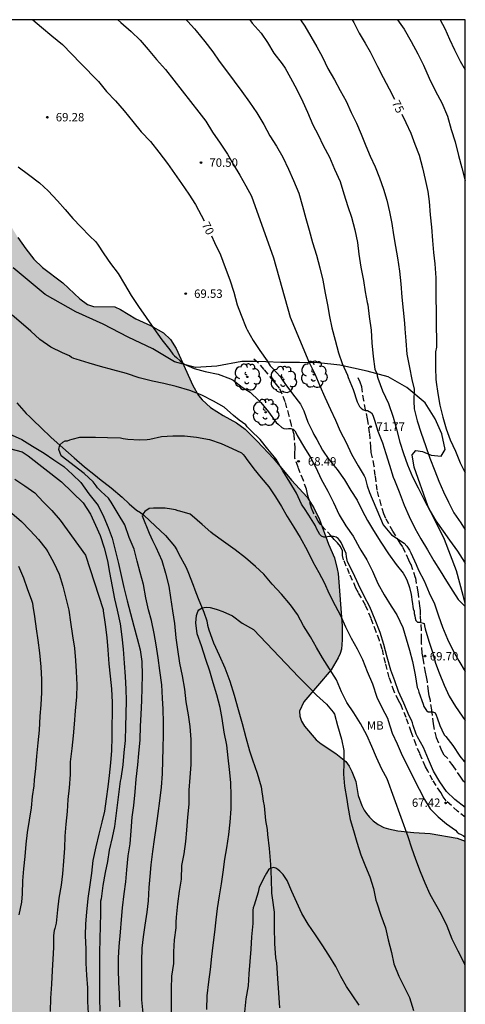
# Model space of a CAD drawing. Units: metres. Extents: x 578194 to 578545, y 4794540 to 4794791.
# Drawn here: x 578504 to 578544, y 4794702 to 4794790 of the extents above; entities that cross this region are included whole.
import ezdxf

# ---------------------------------------------------------------- set-up
doc = ezdxf.new("R2010")
doc.units = ezdxf.units.M
doc.linetypes.add('TRAZOS_NORMALES', pattern=[0.75, 0.5, -0.25])
for name, color, linetype in [('010106', 9, 'Continuous'), ('020104', 34, 'Continuous'), ('020204', 9, 'Continuous'), ('020307', 24, 'Continuous'), ('020308', 9, 'Continuous'), ('050103', 4, 'Continuous'), ('060128', 7, 'TRAZOS_NORMALES'), ('070104', 3, 'Continuous'), ('100106', 63, 'Continuous'), ('100202', 3, 'Continuous'), ('100301', 7, 'Continuous'), ('990504', 63, 'Continuous')]:
    doc.layers.add(name, color=color, linetype=linetype)
doc.layers.add('020105', color=24, linetype='Continuous', lineweight=30)
doc.styles.add('ARIAL', font='ARIAL.TTF', dxfattribs={"height": 1})
doc.styles.add('ARIALI', font='ARIALI.TTF', dxfattribs={"height": 1})

# ---------------------------------------------------------------- blocks, each defined once
blk = doc.blocks.new('ARBOL')
blk.add_circle((0, 0), 0.0587)
for centre, radius, start, end in [((-0.564, 0.381), 0.532, 92.28, 254.58), ((-0.28, 0.855), 0.3, 359.28777, 173.60777), ((0.097, 0.97), 0.21, 23.15651, 160.46651), ((0.438, 0.881), 0.24, 301.57804, 139.32804), ((-0.091, 0.321), 0.12, 119.14, 310.56), ((0.656, 0.288), 0.443, 319.85562, 114.76562), ((0.819, -0.249), 0.383, 235.52754, 62.02753), ((-0.556, -0.339), 0.555, 142.64, 266.54), ((-0.039, -0.384), 0.21, 189.64, 323.88), ((0.299, -0.624), 0.532, 224.67, 0.24), ((-0.301, -0.676), 0.45, 213.78, 295.32)]:
    blk.add_arc(centre, radius, start, end)
blk = doc.blocks.new('COTAPU')
blk.add_circle((0, 0), 0.075)

msp = doc.modelspace()

# ---------------------------------------------------------------- hatches: boundary and pattern name
at = {"layer": '990504'}
msp.add_hatch(color=256, dxfattribs=at).paths.add_polyline_path([(578490.219, 4794773.625), (578490.251, 4794777.833), (578490.539, 4794779.041), (578490.875, 4794780.001), (578491.091, 4794780.409), (578491.571, 4794781.121), (578491.875, 4794781.417), (578492.219, 4794781.665), (578492.635, 4794781.889), (578493.123, 4794781.96), (578493.587, 4794781.96), (578494.883, 4794781.856), (578495.323, 4794781.728), (578496.659, 4794781.104), (578498.995, 4794778.712), (578499.771, 4794777.752), (578500.507, 4794776.608), (578501.027, 4794775.705), (578503.027, 4794772.745), (578504.227, 4794770.785), (578504.931, 4794769.769), (578505.659, 4794768.857), (578506.427, 4794768.105), (578508.251, 4794766.729), (578509.763, 4794765.297), (578510.451, 4794764.793), (578510.978, 4794764.617), (578512.914, 4794764.577), (578513.402, 4794764.337), (578514.794, 4794763.513), (578516.098, 4794762.913), (578517.242, 4794762.257), (578517.882, 4794761.665), (578518.394, 4794760.865), (578519.89, 4794757.553), (578520.402, 4794756.633), (578520.714, 4794756.273), (578521.474, 4794755.569), (578522.61, 4794754.857), (578523.794, 4794754.185), (578524.554, 4794753.617), (578525.634, 4794752.569), (578527.09, 4794751.017), (578528.722, 4794749.073), (578530.106, 4794747.537), (578530.706, 4794746.601), (578531.21, 4794745.545), (578532.017, 4794743.337), (578532.553, 4794742.105), (578532.817, 4794741.137), (578532.881, 4794740.713), (578533.257, 4794736.033), (578533.257, 4794734.753), (578533.185, 4794733.937), (578533.073, 4794733.537), (578532.905, 4794733.153), (578532.257, 4794732.089), (578529.809, 4794729.209), (578529.441, 4794728.385), (578529.465, 4794727.945), (578529.609, 4794727.489), (578529.881, 4794727.049), (578530.921, 4794725.801), (578531.369, 4794725.457), (578532.673, 4794724.601), (578533.593, 4794723.865), (578533.889, 4794723.441), (578534.129, 4794722.977), (578534.489, 4794722.089), (578534.697, 4794720.825), (578535.001, 4794719.937), (578535.209, 4794719.529), (578535.417, 4794719.209), (578535.697, 4794718.889), (578536.041, 4794718.553), (578536.473, 4794718.225), (578536.993, 4794717.953), (578537.393, 4794717.833), (578538.241, 4794717.673), (578539.657, 4794717.521), (578541.129, 4794717.433), (578543.553, 4794716.993), (578544.274, 4794716.728), (578544.272, 4794645.217), (578543.071, 4794645.315), (578541.911, 4794645.315), (578541.383, 4794645.235), (578540.047, 4794644.819), (578538.687, 4794644.195), (578537.839, 4794643.635), (578536.471, 4794642.124), (578535.591, 4794641.332), (578533.519, 4794640.124), (578533.119, 4794639.948), (578532.767, 4794639.844), (578531.999, 4794639.484), (578530.463, 4794638.428), (578529.807, 4794637.932), (578528.815, 4794636.996), (578526.807, 4794634.628), (578526.223, 4794634.012), (578526.159, 4794633.78), (578525.903, 4794633.412), (578524.711, 4794632.436), (578524.295, 4794632.172), (578523.863, 4794631.964), (578523.383, 4794631.812), (578521.679, 4794631.476), (578521.199, 4794631.364), (578520.807, 4794631.22), (578519.751, 4794630.62), (578518.239, 4794629.868), (578517.383, 4794628.388), (578517.055, 4794628.188), (578516.727, 4794628.076), (578516.367, 4794627.86), (578516.295, 4794627.5), (578515.999, 4794627.22), (578515.863, 4794626.788), (578515.375, 4794625.9), (578515.143, 4794625.132), (578515.143, 4794619.949), (578515.191, 4794618.733), (578515.359, 4794617.917), (578515.391, 4794616.557), (578515.471, 4794615.709), (578515.455, 4794615.269), (578515.311, 4794614.901), (578514.327, 4794613.453), (578513.687, 4794612.877), (578512.791, 4794612.869), (578511.431, 4794612.749), (578511.015, 4794612.757), (578510.591, 4794612.877), (578510.167, 4794613.181), (578509.831, 4794613.573), (578509.599, 4794614.005), (578509.463, 4794614.469), (578509.287, 4794615.341), (578509.263, 4794615.781), (578509.303, 4794617.101), (578509.471, 4794618.077), (578509.751, 4794618.829), (578509.943, 4794619.189), (578510.287, 4794620.029), (578510.319, 4794620.453), (578510.071, 4794621.693), (578509.839, 4794622.077), (578509.072, 4794623.077), (578508.616, 4794623.157), (578508.176, 4794623.093), (578507.816, 4794622.885), (578507.6, 4794622.493), (578507.536, 4794621.229), (578507.255, 4794619.949), (578507.023, 4794619.549), (578506.751, 4794619.261), (578506.367, 4794619.005), (578505.92, 4794618.917), (578505.464, 4794618.901), (578504.624, 4794618.965), (578504.24, 4794619.141), (578503.92, 4794619.389), (578503.808, 4794619.821), (578503.104, 4794620.269), (578502.512, 4794620.789), (578502.08, 4794621.381), (578501.696, 4794621.781), (578500.832, 4794622.397), (578500.232, 4794622.925), (578499.648, 4794623.557), (578499.496, 4794623.909), (578499.104, 4794624.589), (578498.272, 4794625.213), (578497.968, 4794625.533), (578496.808, 4794626.989), (578496.504, 4794627.029), (578495.776, 4794627.029), (578494.616, 4794626.877), (578493.608, 4794626.261), (578493.304, 4794626.021), (578492.992, 4794625.733), (578492.744, 4794625.413), (578492.448, 4794625.157), (578490.32, 4794623.957), (578489.632, 4794623.453), (578488.856, 4794623.173), (578488.048, 4794622.789), (578487.656, 4794622.645), (578486.368, 4794622.605), (578484.8, 4794622.789), (578483.08, 4794622.877), (578482.312, 4794623.157), (578481.936, 4794623.413), (578481.656, 4794623.749), (578480.904, 4794625.477), (578480.224, 4794626.621), (578479.776, 4794627.469), (578479.352, 4794628.781), (578478.809, 4794630.045), (578476.841, 4794632.597), (578476.473, 4794632.925), (578475.353, 4794633.717), (578474.321, 4794634.533), (578472.985, 4794635.965), (578471.713, 4794637.933), (578471.305, 4794638.165), (578470.569, 4794638.757), (578470.273, 4794639.093), (578469.321, 4794640.677), (578468.441, 4794642.301), (578467.233, 4794644.213), (578465.913, 4794647.045), (578465.841, 4794647.477), (578465.841, 4794649.005), (578466.009, 4794650.461), (578466.137, 4794650.861), (578466.377, 4794651.333), (578466.625, 4794651.685), (578466.961, 4794652.021), (578467.361, 4794652.341), (578467.801, 4794652.645), (578470.217, 4794654.565), (578470.977, 4794655.005), (578471.425, 4794655.173), (578472.401, 4794655.437), (578473.753, 4794655.676), (578476.465, 4794655.708), (578477.433, 4794655.812), (578477.905, 4794655.98), (578478.377, 4794656.236), (578478.777, 4794656.572), (578479.105, 4794656.94), (578479.377, 4794657.34), (578480.049, 4794658.612), (578480.161, 4794659.068), (578480.329, 4794659.516), (578480.585, 4794659.98), (578480.705, 4794660.452), (578480.785, 4794661.42), (578480.825, 4794663.748), (578481.161, 4794664.828), (578481.457, 4794666.412), (578481.697, 4794668.668), (578481.689, 4794669.148), (578481.561, 4794670.06), (578481.257, 4794670.5), (578480.905, 4794670.852), (578479.833, 4794671.716), (578478.929, 4794672.372), (578478.545, 4794672.74), (578477.897, 4794673.548), (578477.713, 4794673.924), (578477.562, 4794674.364), (578477.482, 4794674.828), (578477.466, 4794675.252), (578477.466, 4794676.564), (578477.714, 4794677.756), (578478.602, 4794678.692), (578479.586, 4794679.492), (578480.058, 4794679.548), (578482.641, 4794679.54), (578483.873, 4794679.452), (578484.289, 4794679.252), (578484.649, 4794678.94), (578484.945, 4794678.612), (578485.721, 4794678.004), (578486.617, 4794677.58), (578487.089, 4794677.5), (578487.561, 4794677.508), (578487.985, 4794677.596), (578488.377, 4794677.748), (578488.713, 4794677.924), (578490.137, 4794678.835), (578490.361, 4794679.203), (578490.393, 4794679.619), (578490.321, 4794680.059), (578489.937, 4794680.899), (578489.689, 4794681.683), (578489.689, 4794682.123), (578489.857, 4794683.043), (578490.017, 4794683.427), (578490.513, 4794684.323), (578491.129, 4794685.003), (578492.977, 4794686.459), (578494.993, 4794688.187), (578495.385, 4794688.595), (578495.729, 4794689.051), (578496.209, 4794690.003), (578496.297, 4794690.475), (578496.297, 4794690.915), (578496.217, 4794691.331), (578496.017, 4794691.699), (578495.705, 4794692.027), (578495.305, 4794692.299), (578494.817, 4794692.459), (578494.265, 4794692.491), (578493.145, 4794692.483), (578492.561, 4794692.387), (578492.185, 4794692.251), (578491.825, 4794692.059), (578490.137, 4794690.859), (578489.114, 4794689.691), (578487.338, 4794687.267), (578486.961, 4794686.507), (578486.521, 4794685.755), (578485.345, 4794684.099), (578485.105, 4794683.659), (578484.849, 4794683.347), (578484.489, 4794683.099), (578482.762, 4794682.38), (578481.882, 4794682.14), (578479.986, 4794682.108), (578478.978, 4794681.98), (578476.114, 4794681.964), (578473.794, 4794681.652), (578472.866, 4794681.612), (578472.402, 4794681.668), (578471.938, 4794681.828), (578470.746, 4794682.348), (578470.346, 4794682.596), (578469.626, 4794683.292), (578469.058, 4794683.908), (578468.242, 4794685.308), (578467.418, 4794686.372), (578467.106, 4794686.644), (578466.73, 4794686.852), (578466.21, 4794686.956), (578465.818, 4794686.988), (578459.41, 4794687.012), (578458.89, 4794687.092), (578458.442, 4794687.316), (578458.074, 4794687.668), (578456.882, 4794689.108), (578456.474, 4794689.828), (578456.346, 4794690.276), (578456.282, 4794690.764), (578456.29, 4794692.26), (578456.354, 4794692.812), (578456.579, 4794693.868), (578456.899, 4794694.764), (578457.187, 4794695.204), (578457.483, 4794695.524), (578458.099, 4794696.156), (578458.491, 4794696.404), (578458.979, 4794696.612), (578459.562, 4794696.764), (578460.85, 4794696.98), (578461.698, 4794697.212), (578462.066, 4794697.372), (578462.962, 4794697.9), (578463.378, 4794698.22), (578465.218, 4794699.939), (578466.45, 4794700.955), (578467.602, 4794701.787), (578470.362, 4794703.547), (578471.242, 4794704.195), (578473.786, 4794706.243), (578474.93, 4794707.243), (578475.298, 4794707.467), (578475.306, 4794707.867), (578475.434, 4794708.267), (578477.442, 4794710.667), (578478.042, 4794711.579), (578478.29, 4794712.043), (578478.506, 4794712.595), (578478.906, 4794713.899), (578479.042, 4794714.867), (578478.69, 4794716.371), (578478.69, 4794716.915), (578478.898, 4794719.235), (578479.082, 4794720.323), (578479.242, 4794720.787), (578479.466, 4794721.275), (578479.93, 4794722.17), (578480.642, 4794723.274), (578481.186, 4794723.922), (578481.93, 4794724.482), (578483.666, 4794725.602), (578484.114, 4794726.002), (578485.314, 4794726.882), (578487.178, 4794728.706), (578487.898, 4794729.498), (578488.154, 4794729.946), (578488.322, 4794730.426), (578488.514, 4794731.946), (578488.85, 4794733.17), (578489.01, 4794733.53), (578489.914, 4794734.826), (578490.21, 4794735.594), (578490.282, 4794736.018), (578490.322, 4794736.818), (578490.323, 4794738.506), (578490.235, 4794739.002), (578490.051, 4794739.482), (578489.491, 4794740.738), (578489.267, 4794741.09), (578488.715, 4794742.282), (578488.715, 4794743.106), (578488.755, 4794743.522), (578488.859, 4794743.93), (578489.075, 4794744.33), (578489.443, 4794744.69), (578490.083, 4794745.154), (578490.923, 4794745.65), (578491.979, 4794746.114), (578493.043, 4794746.402), (578493.579, 4794746.401), (578495.115, 4794746.513), (578495.587, 4794746.737), (578496.035, 4794747.033), (578496.411, 4794747.377), (578496.731, 4794747.745), (578497.227, 4794748.561), (578497.227, 4794750.433), (578496.227, 4794752.393), (578495.947, 4794752.745), (578495.595, 4794753.065), (578494.083, 4794754.265), (578493.251, 4794754.761), (578492.859, 4794755.137), (578492.371, 4794755.841), (578491.259, 4794757.241), (578491.107, 4794757.673), (578491.091, 4794758.177), (578491.147, 4794759.169), (578491.291, 4794759.649), (578491.395, 4794760.201), (578491.387, 4794761.841), (578491.283, 4794762.673), (578490.475, 4794765.177), (578490.219, 4794766.425)])

# ---------------------------------------------------------------- linework, layer by layer
at = {"layer": '010106', "flags": 128}
msp.add_lwpolyline([(578194.28, 4794540.305), (578544.27, 4794540.297), (578544.275, 4794790.29), (578194.285, 4794790.298)], close=True, dxfattribs=at)
at = {"layer": '020104', "flags": 128}
for points, elevation in [([(578513.156, 4794790.291), (578513.44, 4794790.034), (578514.358, 4794789.244), (578515.156, 4794788.464), (578515.88, 4794787.63), (578516.632, 4794786.748), (578517.448, 4794785.828), (578520.432, 4794782.02), (578521.04, 4794781.212), (578521.646, 4794780.232), (578522.321, 4794779.246), (578522.999, 4794778.25), (578523.481, 4794777.358), (578524.079, 4794776.366), (578524.637, 4794775.428), (578525.141, 4794774.504), (578527.097, 4794768.97), (578528.603, 4794763.666), (578530.253, 4794759.67), (578530.791, 4794758.578), (578531.241, 4794757.5), (578531.699, 4794756.494), (578532.207, 4794755.402), (578532.661, 4794754.43), (578533.059, 4794753.462), (578533.601, 4794752.444), (578534.101, 4794751.38), (578534.695, 4794750.348), (578535.21, 4794749.455), (578535.296, 4794749.271), (578535.501, 4794748.554), (578535.701, 4794747.954), (578536.919, 4794745.064), (578537.682, 4794744.155), (578538.79, 4794743.419), (578539.026, 4794743.156), (578539.172, 4794742.987), (578539.268, 4794742.783), (578539.408, 4794742.545), (578539.864, 4794741.501), (578540.092, 4794740.997), (578540.58, 4794740.051), (578541.04, 4794738.987), (578541.522, 4794737.987), (578541.884, 4794736.931), (578542.23, 4794735.915), (578542.672, 4794734.821), (578543.17, 4794733.845), (578543.704, 4794732.883), (578544.274, 4794731.919)], 71), ([(578519.296, 4794790.291), (578519.446, 4794790.142), (578520.02, 4794789.47), (578520.17, 4794789.294), (578520.958, 4794788.336), (578521.67, 4794787.42), (578522.25, 4794786.584), (578522.886, 4794785.728), (578523.596, 4794784.796), (578524.276, 4794783.862), (578524.951, 4794782.92), (578525.625, 4794781.948), (578526.241, 4794780.91), (578526.781, 4794779.904), (578527.361, 4794778.96), (578527.937, 4794777.986), (578528.451, 4794776.92), (578528.899, 4794775.89), (578529.373, 4794774.754), (578529.689, 4794773.598), (578529.997, 4794772.492), (578530.309, 4794771.442), (578530.599, 4794770.35), (578530.967, 4794769.206), (578531.263, 4794768.082), (578531.509, 4794766.966), (578531.729, 4794765.796), (578531.939, 4794764.752), (578532.129, 4794763.71), (578532.335, 4794762.716), (578532.635, 4794761.608), (578532.937, 4794760.464), (578533.241, 4794759.516), (578533.733, 4794758.472), (578533.803, 4794758.266), (578534.233, 4794757.17), (578534.587, 4794756.066), (578534.799, 4794755.656), (578534.941, 4794755.512), (578535.107, 4794755.392), (578535.305, 4794755.298), (578535.523, 4794755.296), (578535.877, 4794755.086), (578535.985, 4794754.882), (578536.157, 4794754.424), (578536.451, 4794753.466), (578536.868, 4794752.412), (578537.148, 4794751.446), (578537.476, 4794750.398), (578537.822, 4794749.32), (578537.926, 4794749.078), (578538.35, 4794748.032), (578538.79, 4794746.827), (578539.24, 4794745.813), (578539.768, 4794744.773), (578540.3, 4794743.809), (578540.89, 4794742.821), (578541.468, 4794741.847), (578542.018, 4794740.949), (578542.592, 4794740.025), (578543.162, 4794739.113), (578543.638, 4794738.389), (578543.782, 4794738.233), (578543.936, 4794738.093), (578544.078, 4794737.927), (578544.274, 4794737.753)], 72), ([(578524.999, 4794790.291), (578525.206, 4794790), (578525.986, 4794789.098), (578526.562, 4794788.264), (578527.132, 4794787.298), (578527.871, 4794786.352), (578528.143, 4794785.968), (578528.623, 4794785.09), (578529.203, 4794784.054), (578529.735, 4794782.944), (578530.139, 4794782.01), (578530.619, 4794780.88), (578531.097, 4794779.98), (578531.563, 4794779.046), (578532.109, 4794777.992), (578532.565, 4794776.92), (578533.081, 4794775.796), (578533.397, 4794774.692), (578533.771, 4794773.576), (578534.081, 4794772.604), (578534.389, 4794771.48), (578534.621, 4794770.332), (578534.735, 4794769.3), (578534.937, 4794768.152), (578535.169, 4794766.948), (578535.307, 4794765.93), (578535.497, 4794764.976), (578535.535, 4794764.76), (578535.683, 4794763.722), (578535.851, 4794762.488), (578535.919, 4794761.358), (578536.021, 4794760.146), (578536.183, 4794759.01), (578536.353, 4794758.61), (578536.393, 4794758.406), (578536.455, 4794758.2), (578536.865, 4794757.072), (578537.393, 4794755.924), (578537.805, 4794754.698), (578538.122, 4794753.644), (578538.418, 4794752.462), (578538.746, 4794751.442), (578539.108, 4794750.452), (578539.548, 4794749.372), (578540.044, 4794748.374), (578540.628, 4794747.25), (578541.118, 4794746.298), (578541.636, 4794745.436), (578542.282, 4794744.5), (578542.87, 4794743.691), (578543.568, 4794742.721), (578544.2, 4794741.729), (578544.274, 4794741.589)], 73), ([(578529.512, 4794790.29), (578529.899, 4794789.721), (578530.455, 4794788.801), (578530.973, 4794787.87), (578531.483, 4794786.942), (578531.979, 4794785.936), (578532.565, 4794784.92), (578533.087, 4794783.966), (578533.603, 4794783), (578534.045, 4794781.998), (578534.523, 4794781.04), (578534.967, 4794780.058), (578535.367, 4794778.994), (578535.763, 4794778.068), (578536.205, 4794777.134), (578536.599, 4794776.126), (578536.957, 4794775.124), (578537.241, 4794774.128), (578537.487, 4794773.092), (578537.697, 4794772.038), (578537.861, 4794771.028), (578538.037, 4794769.986), (578538.205, 4794768.988), (578538.385, 4794767.782), (578538.495, 4794766.644), (578538.599, 4794765.444), (578538.707, 4794764.292), (578538.821, 4794763.136), (578538.865, 4794762.62), (578538.965, 4794761.552), (578539.033, 4794760.36), (578539.293, 4794759.144), (578539.499, 4794758.088), (578539.685, 4794757.206), (578539.662, 4794756.138), (578539.696, 4794755.462), (578539.964, 4794754.392), (578540.33, 4794753.28), (578540.71, 4794752.162), (578541.108, 4794751.044), (578541.536, 4794749.902), (578541.896, 4794748.966), (578542.31, 4794748.012), (578542.768, 4794747.082), (578543.256, 4794746.14), (578543.862, 4794745.24), (578544.274, 4794744.618)], 74), ([(578538.201, 4794790.29), (578538.799, 4794789.437), (578539.437, 4794788.339), (578540.027, 4794787.243), (578540.539, 4794786.213), (578541.027, 4794785.063), (578541.615, 4794783.903), (578542.187, 4794782.867), (578542.667, 4794781.673), (578543.013, 4794780.477), (578543.361, 4794779.373), (578543.665, 4794778.144), (578543.953, 4794777.036), (578544.275, 4794775.867)], 76), ([(578542.034, 4794790.29), (578542.439, 4794789.519), (578542.863, 4794788.541), (578543.317, 4794787.591), (578543.823, 4794786.583), (578544.275, 4794785.81)], 77), ([(578504.24, 4794777.128), (578505.168, 4794776.426), (578506.158, 4794775.684), (578506.942, 4794774.968), (578507.764, 4794774.082), (578508.45, 4794773.31), (578509.126, 4794772.49), (578509.862, 4794771.74), (578510.67, 4794770.926), (578511.178, 4794770.43), (578511.356, 4794770.192), (578511.906, 4794769.334), (578512.508, 4794768.47), (578513.209, 4794767.58), (578513.777, 4794766.622), (578514.359, 4794765.597), (578515.009, 4794764.619), (578515.695, 4794763.617), (578516.385, 4794762.641), (578517.095, 4794761.631), (578517.823, 4794760.727), (578518.095, 4794760.351), (578518.227, 4794760.197), (578518.423, 4794760.051), (578518.761, 4794759.749), (578519.087, 4794759.471), (578519.327, 4794759.351), (578520.003, 4794759.053), (578520.987, 4794758.799), (578522.151, 4794758.547), (578523.267, 4794758.151), (578523.481, 4794758.011), (578524.289, 4794757.387), (578524.539, 4794757.257), (578525.001, 4794756.931), (578525.805, 4794756.197), (578525.969, 4794756.009), (578526.651, 4794755.175), (578527.345, 4794754.237), (578527.515, 4794754.071), (578527.837, 4794753.791), (578528.029, 4794753.697), (578528.241, 4794753.667), (578528.453, 4794753.697), (578528.653, 4794753.701), (578528.855, 4794753.631), (578529.015, 4794753.479), (578529.127, 4794753.287), (578529.235, 4794753.051), (578529.885, 4794751.973), (578530.431, 4794751.091), (578530.905, 4794750.205), (578531.373, 4794749.163), (578531.981, 4794748.071), (578532.473, 4794747.057), (578532.99, 4794745.965), (578533.586, 4794744.971), (578534.234, 4794744.063), (578534.79, 4794743.001), (578534.936, 4794742.787), (578535.474, 4794741.923), (578535.956, 4794740.911), (578536.442, 4794739.799), (578537.016, 4794738.811), (578537.638, 4794737.775), (578538.136, 4794736.993), (578538.674, 4794735.875), (578538.99, 4794734.871), (578539.282, 4794733.855), (578539.554, 4794732.813), (578539.778, 4794731.633), (578539.97, 4794730.505), (578540.054, 4794730.315), (578540.126, 4794730.091), (578540.49, 4794729.007), (578540.57, 4794728.801), (578540.668, 4794728.617), (578540.788, 4794728.447), (578540.958, 4794728.321), (578541.16, 4794728.313), (578541.38, 4794728.333), (578541.57, 4794728.229), (578541.668, 4794728.029), (578541.742, 4794727.797), (578541.998, 4794727.109), (578542.174, 4794726.707), (578542.386, 4794726.275), (578542.526, 4794726.097), (578543.152, 4794725.291), (578543.794, 4794724.363), (578544.188, 4794723.863), (578544.274, 4794723.775)], 69), ([(578544.274, 4794719.742), (578543.346, 4794720.461), (578542.602, 4794721.183), (578541.992, 4794722.041), (578541.438, 4794723.003), (578540.976, 4794724.049), (578540.544, 4794725.121), (578539.996, 4794726.085), (578539.864, 4794726.325), (578539.614, 4794727.083), (578539.554, 4794727.341), (578539.47, 4794727.575), (578539.254, 4794727.961), (578538.758, 4794729.087), (578538.3, 4794730.135), (578537.976, 4794731.093), (578537.622, 4794732.049), (578537.286, 4794733.203), (578536.986, 4794734.347), (578536.666, 4794735.427), (578536.218, 4794736.549), (578535.74, 4794737.713), (578535.212, 4794738.689), (578534.72, 4794739.709), (578534.236, 4794740.757), (578533.724, 4794741.763), (578533.64, 4794742.199), (578533.606, 4794742.495), (578533.15, 4794743.493), (578533.03, 4794743.675), (578532.882, 4794743.855), (578532.708, 4794743.967), (578532.482, 4794744.017), (578532.28, 4794744.023), (578532.048, 4794744.007), (578531.818, 4794743.969), (578531.614, 4794743.955), (578531.412, 4794744.039), (578531.258, 4794744.193), (578530.954, 4794744.745), (578530.873, 4794744.969), (578530.255, 4794745.941), (578529.865, 4794746.535), (578529.719, 4794746.729), (578529.601, 4794746.929), (578529.165, 4794747.887), (578528.563, 4794748.873), (578527.939, 4794749.909), (578527.333, 4794750.947), (578526.611, 4794751.837), (578525.899, 4794752.711), (578525.071, 4794753.507), (578524.759, 4794753.853), (578524.633, 4794754.019), (578524.039, 4794754.449), (578523.525, 4794754.859), (578522.679, 4794755.607), (578521.735, 4794756.131), (578520.681, 4794756.675), (578519.605, 4794757.091), (578518.405, 4794757.443), (578517.293, 4794757.723), (578516.259, 4794757.927), (578515.087, 4794758.231), (578513.937, 4794758.613), (578512.729, 4794758.959), (578511.615, 4794759.231), (578510.587, 4794759.533), (578509.431, 4794759.913), (578509.239, 4794759.971), (578509.027, 4794760.063), (578508.829, 4794760.189), (578508.205, 4794760.455), (578507.156, 4794760.981), (578506.19, 4794761.671), (578505.376, 4794762.421), (578504.526, 4794763.167), (578503.708, 4794763.837)], 68), ([(578501.288, 4794752.481), (578504.589, 4794751.591), (578505.155, 4794751.237), (578508.125, 4794748.902), (578510.069, 4794747.049), (578510.709, 4794746.023), (578511.161, 4794745.039), (578511.587, 4794744.103), (578511.951, 4794743.005), (578512.241, 4794741.843), (578512.435, 4794740.785), (578512.647, 4794739.531), (578512.861, 4794738.439), (578513.103, 4794737.425), (578513.371, 4794736.203), (578513.533, 4794735.025), (578513.635, 4794733.935), (578513.727, 4794732.677), (578513.823, 4794731.479), (578513.881, 4794730.338), (578513.911, 4794729.324), (578513.895, 4794728.11), (578513.841, 4794727.012), (578513.815, 4794725.758), (578513.717, 4794724.668), (578513.615, 4794723.562), (578513.443, 4794722.354), (578513.385, 4794722.112), (578512.856, 4794718.056), (578512.648, 4794717.072), (578512.392, 4794715.94), (578512.244, 4794714.924), (578512.032, 4794713.942), (578511.826, 4794712.778), (578511.672, 4794711.582), (578511.622, 4794711.358), (578511.622, 4794710.22), (578511.594, 4794709.146), (578511.542, 4794707.964), (578511.54, 4794706.78), (578511.54, 4794705.766), (578511.54, 4794704.702), (578511.54, 4794703.688), (578511.54, 4794702.658), (578511.546, 4794701.522)], 69), ([(578503.445, 4794753.209), (578504.567, 4794752.711), (578505.519, 4794752.113), (578506.587, 4794751.477), (578507.441, 4794750.897), (578508.321, 4794750.285), (578509.095, 4794749.569), (578509.845, 4794748.847), (578510.565, 4794747.847), (578511.281, 4794746.937), (578511.419, 4794746.787), (578511.921, 4794745.757), (578512.303, 4794744.821), (578512.675, 4794743.863), (578512.937, 4794742.805), (578513.229, 4794741.601), (578513.475, 4794740.537), (578513.713, 4794739.463), (578514.003, 4794738.273), (578514.305, 4794737.121), (578514.609, 4794735.977), (578514.907, 4794734.897), (578515.161, 4794733.873), (578515.319, 4794732.815), (578515.357, 4794731.607), (578515.327, 4794730.471), (578515.279, 4794729.322), (578515.231, 4794728.09), (578515.165, 4794727.024), (578515.123, 4794725.814), (578515.027, 4794724.58), (578514.932, 4794723.572), (578514.776, 4794722.302), (578514.684, 4794721.16), (578514.558, 4794719.944), (578514.432, 4794718.888), (578514.346, 4794717.65), (578514.254, 4794716.504), (578514.074, 4794715.42), (578513.93, 4794714.162), (578513.862, 4794713.092), (578513.71, 4794712.038), (578513.546, 4794710.768), (578513.462, 4794709.72), (578513.368, 4794708.6), (578513.256, 4794707.318), (578513.212, 4794706.284), (578513.204, 4794705.256), (578513.224, 4794704.084), (578513.298, 4794703.07), (578513.326, 4794701.892)], 68), ([(578515.436, 4794701.334), (578515.32, 4794702.522), (578515.308, 4794703.69), (578515.308, 4794704.794), (578515.308, 4794705.996), (578515.338, 4794707.148), (578515.46, 4794708.186), (578515.604, 4794709.232), (578515.786, 4794710.38), (578515.912, 4794711.398), (578515.97, 4794712.584), (578516.062, 4794713.586), (578516.16, 4794714.606), (578516.29, 4794715.808), (578516.45, 4794716.892), (578516.644, 4794718.106), (578516.788, 4794719.21), (578516.926, 4794720.358), (578517.076, 4794721.588), (578517.174, 4794722.754), (578517.206, 4794723.988), (578517.23, 4794725.03), (578517.246, 4794726.276), (578517.247, 4794727.358), (578517.229, 4794728.547), (578517.177, 4794729.549), (578517.095, 4794730.751), (578516.939, 4794732.011), (578516.789, 4794733.149), (578516.599, 4794734.325), (578516.413, 4794735.333), (578516.195, 4794736.489), (578515.909, 4794737.453), (578515.675, 4794738.541), (578515.465, 4794739.729), (578515.165, 4794740.809), (578514.899, 4794741.811), (578514.625, 4794742.879), (578514.197, 4794743.931), (578513.795, 4794745.067), (578513.209, 4794746.051), (578512.571, 4794747.109), (578512.327, 4794747.441), (578511.675, 4794748.045), (578511.339, 4794748.377), (578511.231, 4794748.547), (578510.959, 4794748.909), (578510.147, 4794749.673), (578508.09, 4794751.237), (578507.878, 4794751.803), (578507.984, 4794752.228), (578508.231, 4794752.475), (578508.443, 4794752.582), (578508.665, 4794752.573), (578508.881, 4794752.675), (578509.071, 4794752.741), (578509.779, 4794752.903), (578510.023, 4794752.903), (578511.175, 4794752.903), (578512.231, 4794752.887), (578513.407, 4794752.841), (578513.631, 4794752.807), (578514.075, 4794752.735), (578515.107, 4794752.679), (578515.787, 4794752.695), (578516.027, 4794752.749), (578517.089, 4794752.977), (578518.103, 4794753.045), (578519.123, 4794753.039), (578520.215, 4794752.927), (578521.385, 4794752.693), (578522.429, 4794752.337), (578523.415, 4794751.915), (578524.231, 4794751.507), (578524.393, 4794751.361), (578524.535, 4794751.193), (578524.665, 4794751.007), (578525.337, 4794750.069), (578526.013, 4794749.287), (578526.681, 4794748.453), (578527.287, 4794747.563), (578527.823, 4794746.711), (578528.335, 4794745.803), (578528.917, 4794744.843), (578529.501, 4794743.917), (578530.12, 4794742.807), (578530.612, 4794741.753), (578531.156, 4794740.799), (578531.642, 4794739.893), (578532.102, 4794738.881), (578532.63, 4794737.835), (578533.088, 4794736.941), (578533.554, 4794735.921), (578534.062, 4794734.913), (578534.602, 4794733.961), (578535.086, 4794732.995), (578535.49, 4794731.941), (578535.968, 4794730.813), (578536.346, 4794729.641), (578536.82, 4794728.643), (578537.3, 4794727.741), (578537.372, 4794727.543), (578537.73, 4794726.399), (578538.168, 4794725.467), (578538.63, 4794724.421), (578539.17, 4794723.357), (578539.61, 4794722.451), (578540.14, 4794721.403), (578540.626, 4794720.457), (578541.138, 4794719.641), (578541.854, 4794718.925), (578542.578, 4794718.285), (578543.386, 4794717.733), (578543.532, 4794717.537), (578543.702, 4794717.419), (578543.912, 4794717.341), (578544.106, 4794717.219), (578544.274, 4794717.092)], 67), ([(578544.273, 4794705.6), (578544.159, 4794705.854), (578543.635, 4794706.876), (578543.099, 4794707.958), (578542.649, 4794709.119), (578542.135, 4794710.161), (578541.649, 4794711.059), (578541.128, 4794711.951), (578540.69, 4794712.993), (578540.27, 4794713.983), (578539.854, 4794715.083), (578539.492, 4794716.109), (578539.146, 4794717.139), (578537.292, 4794722.313), (578536.81, 4794723.201), (578536.328, 4794724.221), (578535.908, 4794725.221), (578535.452, 4794726.225), (578534.9, 4794727.261), (578534.302, 4794728.241), (578533.672, 4794729.143), (578533.184, 4794730.117), (578532.734, 4794731.175), (578532.12, 4794732.165), (578531.494, 4794733.151), (578530.946, 4794734.083), (578530.412, 4794735.043), (578529.792, 4794736.029), (578529.244, 4794737.049), (578528.622, 4794737.913), (578527.83, 4794738.861), (578526.977, 4794739.763), (578526.225, 4794740.643), (578525.505, 4794741.341), (578524.605, 4794742.113), (578523.661, 4794742.815), (578522.631, 4794743.577), (578521.665, 4794744.259), (578521.497, 4794744.397), (578520.705, 4794745.097), (578519.821, 4794745.879), (578519.631, 4794746.027), (578518.72, 4794746.274), (578518.566, 4794746.327), (578518.339, 4794746.4), (578517.967, 4794746.463), (578517.403, 4794746.545), (578516.35, 4794746.563), (578515.986, 4794746.518), (578515.577, 4794746.273), (578515.397, 4794746.011), (578515.359, 4794745.873), (578515.959, 4794744.319), (578516.286, 4794743.674), (578516.577, 4794743.074), (578517.113, 4794741.869), (578517.439, 4794740.735), (578517.725, 4794739.569), (578517.887, 4794738.561), (578518.059, 4794737.359), (578518.231, 4794736.223), (578518.365, 4794734.953), (578518.497, 4794733.891), (578518.677, 4794732.669), (578518.913, 4794731.545), (578519.123, 4794730.337), (578519.252, 4794729.205), (578519.472, 4794728.037), (578519.626, 4794726.993), (578519.698, 4794725.84), (578519.696, 4794724.664), (578519.694, 4794723.596), (578519.614, 4794722.434), (578519.516, 4794721.294), (578519.51, 4794720.054), (578519.41, 4794718.888), (578519.308, 4794717.734), (578519.224, 4794716.72), (578519.08, 4794715.618), (578518.872, 4794714.566), (578518.836, 4794713.324), (578518.672, 4794712.272), (578518.524, 4794711.132), (578518.386, 4794709.93), (578518.372, 4794709.494), (578518.356, 4794708.964), (578518.202, 4794707.91), (578518.154, 4794706.818), (578518.142, 4794705.79), (578517.964, 4794704.65), (578517.936, 4794703.522), (578517.936, 4794702.338), (578517.956, 4794701.144)], 66), ([(578503.665, 4794746.109), (578504.549, 4794745.357), (578505.329, 4794744.543), (578506.079, 4794743.737), (578506.747, 4794742.879), (578506.907, 4794742.649), (578507.439, 4794741.665), (578507.923, 4794740.637), (578508.235, 4794739.575), (578508.775, 4794737.435), (578508.923, 4794736.347), (578509.117, 4794735.129), (578509.295, 4794734.022), (578509.389, 4794732.924), (578509.449, 4794731.924), (578509.495, 4794730.748), (578509.467, 4794729.654), (578509.353, 4794728.416), (578509.251, 4794727.224), (578509.177, 4794726.166), (578509.055, 4794725.038), (578508.915, 4794723.836), (578508.903, 4794722.708), (578508.807, 4794721.52), (578508.705, 4794720.46), (578508.621, 4794719.406), (578508.511, 4794718.248), (578508.435, 4794717.176), (578508.399, 4794716.126), (578508.313, 4794714.954), (578508.208, 4794713.822), (578508.082, 4794712.796), (578507.884, 4794711.64), (578507.758, 4794710.588), (578507.65, 4794709.386), (578507.526, 4794708.932), (578507.46, 4794708.728), (578507.418, 4794708.292), (578507.406, 4794707.232), (578507.35, 4794706.16), (578507.28, 4794705.16), (578507.216, 4794703.946), (578507.142, 4794702.668), (578507.112, 4794701.496)], 71), ([(578504.285, 4794741.355), (578504.725, 4794740.333), (578505.063, 4794739.357), (578505.443, 4794738.315), (578505.521, 4794738.051), (578505.557, 4794737.797), (578505.705, 4794736.858), (578505.861, 4794735.756), (578505.999, 4794734.724), (578506.151, 4794733.612), (578506.275, 4794732.338), (578506.331, 4794731.212), (578506.331, 4794730.066), (578506.261, 4794728.956), (578506.189, 4794727.93), (578506.119, 4794726.69), (578506.017, 4794725.534), (578505.895, 4794724.348), (578505.783, 4794723.232), (578505.673, 4794722.236), (578505.635, 4794721.692), (578505.507, 4794720.726), (578505.401, 4794719.724), (578505.231, 4794718.608), (578505.059, 4794717.502), (578504.931, 4794716.484), (578504.849, 4794715.362), (578504.735, 4794714.268), (578504.619, 4794713.192), (578504.617, 4794712.028), (578504.543, 4794711.274), (578504.317, 4794710.138)], 72), ([(578534.787, 4794702.06), (578534.204, 4794702.886), (578533.652, 4794703.72), (578533.124, 4794704.624), (578532.688, 4794705.524), (578532.06, 4794706.526), (578531.466, 4794707.452), (578530.866, 4794708.348), (578530.196, 4794709.314), (578529.642, 4794710.268), (578529.198, 4794711.242), (578528.76, 4794712.222), (578528.32, 4794713.22), (578528.222, 4794713.4), (578528.092, 4794713.562), (578527.98, 4794713.74), (578527.678, 4794714.056), (578527.502, 4794714.196), (578527.306, 4794714.32), (578527.1, 4794714.368), (578526.892, 4794714.332), (578526.698, 4794714.23), (578526.468, 4794713.864), (578526.368, 4794713.656), (578525.832, 4794712.634), (578525.724, 4794712.176), (578525.37, 4794711.022), (578525.294, 4794710.778), (578525.268, 4794710.562), (578525.254, 4794709.372), (578525.144, 4794708.168), (578525.064, 4794707.064), (578525, 4794705.968), (578524.888, 4794704.856), (578524.822, 4794703.798), (578524.634, 4794702.636), (578524.506, 4794701.424)], 64)]:
    msp.add_lwpolyline(points, dxfattribs=dict(at, elevation=elevation))
at = {"layer": '020105', "flags": 128}
for points, elevation in [([(578505.548, 4794790.291), (578506.348, 4794789.62), (578507.274, 4794788.856), (578508.22, 4794788.074), (578509.048, 4794787.222), (578509.832, 4794786.408), (578511.446, 4794784.756), (578512.166, 4794783.882), (578512.96, 4794783.02), (578513.73, 4794782.142), (578514.524, 4794781.19), (578515.262, 4794780.262), (578516.088, 4794779.376), (578516.848, 4794778.436), (578517.61, 4794777.422), (578518.248, 4794776.534), (578518.876, 4794775.638), (578519.515, 4794774.68), (578520.129, 4794773.754), (578520.9, 4794772.272)], 70), ([(578534.151, 4794790.29), (578534.287, 4794790.039), (578534.777, 4794789.081), (578535.311, 4794788.181), (578535.747, 4794787.415), (578535.861, 4794787.227), (578536.421, 4794786.103), (578536.925, 4794785.119), (578537.465, 4794784.093), (578537.926, 4794783.181)], 75), ([(578538.588, 4794781.844), (578538.943, 4794781.088), (578539.407, 4794780.144), (578539.749, 4794779.164), (578540.139, 4794778.166), (578540.451, 4794777.046), (578540.669, 4794775.998), (578540.909, 4794774.91), (578541.041, 4794774.006), (578541.127, 4794772.816), (578541.243, 4794771.726), (578541.327, 4794770.514), (578541.435, 4794769.454), (578541.545, 4794768.444), (578541.639, 4794767.178), (578541.651, 4794766.05), (578541.699, 4794760.986), (578541.621, 4794760.548), (578541.621, 4794760.3), (578541.621, 4794759.134), (578541.634, 4794758.102), (578541.672, 4794757.854), (578541.83, 4794756.83), (578541.98, 4794755.766), (578542.25, 4794754.716), (578542.564, 4794753.65), (578542.924, 4794752.664), (578543.402, 4794751.648), (578543.83, 4794750.622), (578544.274, 4794749.715)], 75), ([(578521.551, 4794770.931), (578521.835, 4794770.338), (578522.345, 4794769.232), (578522.765, 4794768.102), (578523.187, 4794767), (578523.547, 4794765.914), (578523.859, 4794764.774), (578524.207, 4794763.834), (578524.647, 4794762.72), (578524.761, 4794762.514), (578525.281, 4794761.586), (578525.875, 4794760.662), (578526.527, 4794759.74), (578526.791, 4794759.316), (578526.945, 4794759.148), (578527.719, 4794758.308), (578527.849, 4794758.1), (578528.111, 4794757.734), (578528.815, 4794756.802), (578529.509, 4794755.858), (578529.739, 4794755.46), (578529.815, 4794755.26), (578530.167, 4794754.26), (578530.635, 4794753.352), (578530.727, 4794753.157), (578530.971, 4794752.709), (578531.485, 4794751.763), (578532.067, 4794750.907), (578532.799, 4794750.029), (578533.451, 4794749.101), (578534.042, 4794748.151), (578534.584, 4794747.281), (578535.046, 4794746.363), (578535.522, 4794745.465), (578536.064, 4794744.571), (578536.72, 4794743.509), (578537.404, 4794742.483), (578538.086, 4794741.511), (578538.71, 4794740.725), (578538.832, 4794740.529), (578539.046, 4794740.129), (578539.278, 4794739.451), (578539.422, 4794738.835), (578539.468, 4794738.619), (578539.492, 4794738.391), (578539.56, 4794737.977), (578539.576, 4794737.747), (578539.616, 4794737.549), (578539.69, 4794737.347), (578539.708, 4794737.133), (578539.756, 4794736.927), (578539.784, 4794736.709), (578539.854, 4794736.501), (578540.004, 4794736.359), (578540.21, 4794736.359), (578540.594, 4794736.235), (578540.624, 4794736.009), (578540.684, 4794735.763), (578541.018, 4794734.653), (578541.324, 4794733.665), (578541.612, 4794732.687), (578541.924, 4794731.817), (578542.382, 4794730.699), (578542.818, 4794729.721), (578543.392, 4794728.811), (578543.998, 4794727.943), (578544.274, 4794727.54)], 70), ([(578503.947, 4794749.143), (578504.857, 4794748.567), (578505.743, 4794747.923), (578506.479, 4794747.123), (578507.253, 4794746.355), (578508.011, 4794745.469), (578510.269, 4794742.349), (578511.851, 4794737.496), (578511.865, 4794737.367), (578512.023, 4794736.129), (578512.169, 4794734.963), (578512.269, 4794733.885), (578512.361, 4794732.609), (578512.471, 4794731.5), (578512.615, 4794730.392), (578512.649, 4794729.168), (578512.649, 4794728.16), (578512.627, 4794727.102), (578512.621, 4794726.05), (578512.611, 4794724.856), (578512.515, 4794723.75), (578512.395, 4794722.61), (578512.267, 4794721.612), (578512.115, 4794720.518), (578511.96, 4794719.43), (578511.738, 4794718.444), (578511.462, 4794717.352), (578511.196, 4794716.22), (578510.944, 4794715.012), (578510.808, 4794713.862), (578510.648, 4794712.816), (578510.482, 4794711.598), (578510.362, 4794710.386), (578510.264, 4794709.332), (578510.258, 4794708.292), (578510.302, 4794707.076), (578510.308, 4794705.818), (578510.368, 4794704.732), (578510.44, 4794703.606), (578510.456, 4794702.368), (578510.506, 4794701.302)], 70), ([(578521.126, 4794701.68), (578521.156, 4794702.9), (578521.32, 4794704.14), (578521.456, 4794705.246), (578521.574, 4794706.414), (578521.7, 4794707.414), (578521.842, 4794708.582), (578521.968, 4794709.704), (578522.092, 4794710.702), (578522.26, 4794711.858), (578522.448, 4794712.932), (578522.604, 4794713.954), (578522.76, 4794715.128), (578522.93, 4794716.146), (578523.116, 4794717.326), (578523.238, 4794718.446), (578523.314, 4794719.632), (578523.318, 4794720.812), (578523.282, 4794721.994), (578523.168, 4794723.146), (578523.04, 4794724.207), (578522.916, 4794725.335), (578522.702, 4794726.501), (578522.51, 4794727.733), (578522.32, 4794728.719), (578522.024, 4794729.839), (578521.714, 4794730.905), (578521.412, 4794731.975), (578521.041, 4794733.013), (578520.651, 4794734.227), (578520.281, 4794735.299), (578520.156, 4794736.278), (578520.211, 4794736.951), (578520.265, 4794737.133), (578520.32, 4794737.314), (578520.429, 4794737.46), (578520.708, 4794737.634), (578521.065, 4794737.696), (578521.428, 4794737.66), (578521.773, 4794737.569), (578522.064, 4794737.496), (578522.554, 4794737.296), (578523.423, 4794736.907), (578524.303, 4794736.273), (578525.316, 4794735.695), (578529.364, 4794731.411), (578530.21, 4794730.585), (578530.958, 4794729.815), (578531.846, 4794728.997), (578532.458, 4794728.293), (578532.552, 4794728.109), (578532.84, 4794727.091), (578533.182, 4794725.887), (578533.402, 4794724.861), (578533.392, 4794723.765), (578533.364, 4794722.727), (578533.446, 4794721.659), (578533.67, 4794720.485), (578533.766, 4794719.853), (578533.972, 4794718.669), (578534.26, 4794717.695), (578534.552, 4794716.639), (578534.91, 4794715.519), (578535.354, 4794714.482), (578535.734, 4794713.534), (578536.068, 4794712.512), (578536.28, 4794711.446), (578536.352, 4794711.204), (578536.718, 4794710.12), (578537.142, 4794708.988), (578537.378, 4794707.9), (578537.653, 4794706.766), (578537.867, 4794705.764), (578538.325, 4794704.644), (578538.807, 4794703.682), (578539.273, 4794702.736), (578539.633, 4794701.564)], 65)]:
    msp.add_lwpolyline(points, dxfattribs=dict(at, elevation=elevation))
at = {"layer": '050103'}
for points in [[(578504.125, 4794756.002, 67.381), (578504.97, 4794755.02, 67.337), (578505.29, 4794754.746, 67.311), (578505.614, 4794754.422, 67.309), (578506.272, 4794753.776, 67.235), (578507.214, 4794752.886, 67.031), (578508.24, 4794751.948, 66.905), (578509.254, 4794751.074, 66.771), (578510.176, 4794750.264, 66.671), (578511.156, 4794749.482, 66.559), (578511.532, 4794749.198, 66.527), (578512.558, 4794748.372, 66.425), (578513.548, 4794747.536, 66.349), (578514.176, 4794746.95, 66.231), (578514.838, 4794746.378, 66.075), (578515.2, 4794746.18, 66.021), (578515.518, 4794745.908, 65.977), (578516.512, 4794744.982, 65.837), (578517.442, 4794744.104, 65.747), (578518.24, 4794743.162, 65.555), (578518.464, 4794742.832, 65.459), (578518.62, 4794742.45, 65.411), (578519.246, 4794741.306, 65.309), (578519.426, 4794740.882, 65.267), (578519.92, 4794739.668, 65.215), (578520.066, 4794739.236, 65.205), (578520.37, 4794738.472, 65.143), (578520.864, 4794737.248, 64.943), (578521.136, 4794736.48, 64.769), (578521.204, 4794736.09, 64.673), (578521.312, 4794735.67, 64.675), (578521.742, 4794734.496, 64.665), (578522.254, 4794733.396, 64.603), (578522.735, 4794732.268, 64.553), (578523.199, 4794731.078, 64.553), (578523.587, 4794729.82, 64.543), (578523.955, 4794728.524, 64.499), (578524.303, 4794727.268, 64.469), (578524.635, 4794726.02, 64.401), (578524.961, 4794724.822, 64.397), (578525.235, 4794724.03, 64.401), (578525.631, 4794722.824, 64.403), (578526.007, 4794721.612, 64.365), (578526.069, 4794721.165, 64.309), (578526.113, 4794720.773, 64.175), (578526.181, 4794720.323, 64.079), (578526.261, 4794719.901, 64.025), (578526.387, 4794718.601, 63.927), (578526.527, 4794717.793, 63.927), (578526.577, 4794717.339, 63.927), (578526.719, 4794716.077, 63.927), (578526.833, 4794714.639, 63.921), (578526.897, 4794713.345, 63.845), (578526.917, 4794712.089, 63.749), (578526.979, 4794711.661, 63.745), (578527.169, 4794710.375, 63.739), (578527.169, 4794709.019, 63.717), (578527.199, 4794707.589, 63.585), (578527.297, 4794706.289, 63.435), (578527.359, 4794705.843, 63.433), (578527.469, 4794704.439, 63.323), (578527.561, 4794703.147, 63.213)], [(578527.561, 4794703.147, 63.213), (578527.631, 4794701.821, 63.031)]]:
    msp.add_polyline3d(points, dxfattribs=at)
at = {"layer": '060128'}
for points in [[(578544.274, 4794718.878, 67.387), (578543.583, 4794719.427, 67.411), (578542.573, 4794720.337, 67.421), (578542.305, 4794720.711, 67.427), (578542.073, 4794721.097, 67.453), (578541.351, 4794722.207, 67.513), (578540.909, 4794723.047, 67.561), (578540.715, 4794723.401, 67.611), (578540.199, 4794724.591, 67.731), (578539.863, 4794725.363, 67.745), (578539.435, 4794726.521, 67.795), (578538.975, 4794727.799, 67.795), (578538.521, 4794728.925, 67.805), (578538.309, 4794729.325, 67.825), (578537.903, 4794730.153, 67.825), (578537.467, 4794731.387, 67.839), (578537.125, 4794732.683, 67.883), (578536.843, 4794733.939, 67.915), (578536.585, 4794734.705, 67.963), (578536.291, 4794735.479, 68.043), (578535.839, 4794736.689, 68.059), (578535.343, 4794737.867, 68.057), (578534.703, 4794738.991, 68.045), (578534.485, 4794739.403, 68.035), (578533.915, 4794740.683, 68.029), (578533.383, 4794741.917, 68.029), (578533.291, 4794742.327, 68.033), (578533.291, 4794742.737, 68.037), (578533.099, 4794743.127, 68.037), (578532.831, 4794743.459, 68.037), (578532.531, 4794743.759, 68.037), (578532.279, 4794744.075, 68.039), (578531.343, 4794745.071, 68.039), (578531.102, 4794745.405, 68.039), (578530.662, 4794746.191, 68.039), (578530.512, 4794746.571, 68.037), (578530.146, 4794747.821, 68.079), (578530.056, 4794748.245, 68.139), (578529.782, 4794749.039, 68.221), (578529.3, 4794750.239, 68.407), (578529.01, 4794751.047, 68.535), (578529.012, 4794751.471, 68.593), (578529.052, 4794751.895, 68.649), (578528.948, 4794753.161, 68.867), (578528.702, 4794754.001, 68.969), (578528.508, 4794754.821, 69.131), (578528.16, 4794756.084, 69.401), (578527.648, 4794757.294, 69.607), (578527.38, 4794757.626, 69.671), (578527.09, 4794757.962, 69.661), (578526.26, 4794758.982, 69.645), (578525.7, 4794759.606, 69.641), (578525.332, 4794759.9, 69.645)], [(578544.274, 4794721.951, 68.354), (578544.125, 4794722.125, 68.357), (578543.863, 4794722.467, 68.413), (578543.175, 4794723.499, 68.547), (578542.675, 4794724.165, 68.617), (578542.375, 4794724.455, 68.633), (578542.181, 4794724.823, 68.635), (578541.687, 4794726.013, 68.667), (578541.423, 4794727.253, 68.797), (578541.273, 4794728.485, 69.013), (578541.147, 4794729.341, 69.017), (578541.047, 4794729.765, 69.059), (578540.981, 4794730.177, 69.181), (578540.885, 4794731.011, 69.321), (578540.803, 4794731.441, 69.339), (578540.715, 4794731.859, 69.443), (578540.497, 4794733.139, 69.699), (578540.425, 4794733.585, 69.697), (578540.365, 4794734.391, 69.723), (578540.365, 4794734.817, 69.821), (578540.355, 4794735.639, 69.993), (578540.267, 4794736.953, 70.073), (578540.263, 4794737.401, 70.129), (578540.205, 4794737.801, 70.229), (578540.109, 4794738.611, 70.385), (578540.049, 4794739.075, 70.429), (578539.829, 4794740.323, 70.593), (578539.411, 4794741.511, 70.631), (578539.233, 4794741.915, 70.711), (578538.671, 4794743.081, 70.861), (578538.431, 4794743.437, 70.953), (578537.801, 4794744.495, 71.109), (578537.147, 4794745.635, 71.125), (578536.973, 4794746.045, 71.123), (578536.737, 4794746.853, 71.115), (578536.387, 4794748.171, 71.115), (578536.217, 4794749.482, 71.119), (578536.121, 4794750.322, 71.173), (578535.856, 4794751.574, 71.321), (578535.818, 4794752.008, 71.415), (578535.71, 4794753.31, 71.663), (578535.518, 4794754.544, 71.899), (578535.352, 4794755.36, 72.043), (578535.192, 4794756.194, 72.111), (578534.998, 4794757.434, 72.107), (578534.86, 4794757.842, 72.115), (578534.69, 4794758.228, 72.115)]]:
    msp.add_polyline3d(points, dxfattribs=at)
at = {"layer": '070104'}
msp.add_polyline3d([(578544.274, 4794738.014, 72.092), (578544.075, 4794738.733, 72.177), (578543.489, 4794740.957, 72.571), (578542.409, 4794743.739, 72.865), (578540.933, 4794746.776, 73.003), (578539.705, 4794750.228, 73.165), (578539.523, 4794751.322, 73.355), (578539.847, 4794751.714, 73.485), (578540.443, 4794751.63, 73.783), (578541.217, 4794751.31, 74.133), (578542.123, 4794751.226, 74.319), (578542.459, 4794751.824, 74.479), (578542.167, 4794753.21, 74.481), (578541.587, 4794754.558, 74.547), (578540.671, 4794755.994, 74.313), (578539.05, 4794757.358, 73.753), (578537.374, 4794758.314, 73.121), (578535.476, 4794758.82, 72.679), (578533.04, 4794759.356, 71.995), (578531.146, 4794759.57, 71.335), (578529.442, 4794759.588, 70.747), (578527.77, 4794759.606, 70.303), (578526.406, 4794759.666, 69.933), (578525.534, 4794759.688, 69.729), (578524.256, 4794759.676, 69.359), (578522.022, 4794759.285, 69.099), (578520.13, 4794759.165, 69.109), (578518.244, 4794759.669, 69.041), (578516.302, 4794760.815, 68.907), (578514.09, 4794761.875, 68.779), (578511.85, 4794763.031, 68.621), (578509.421, 4794764.141, 68.577), (578506.655, 4794765.681, 68.551), (578503.799, 4794768.085, 68.413)], dxfattribs=at)
at = {"layer": '100106', "elevation": 75.524, "flags": 128}
msp.add_lwpolyline([(578504.227, 4794770.785), (578504.931, 4794769.769), (578505.659, 4794768.857), (578506.427, 4794768.105), (578508.251, 4794766.729), (578509.763, 4794765.297), (578510.451, 4794764.793), (578510.978, 4794764.617), (578512.914, 4794764.577), (578513.402, 4794764.337), (578514.794, 4794763.513), (578516.098, 4794762.913), (578517.242, 4794762.257), (578517.882, 4794761.665), (578518.394, 4794760.865), (578519.89, 4794757.553), (578520.402, 4794756.633), (578520.714, 4794756.273), (578521.474, 4794755.569), (578522.61, 4794754.857), (578523.794, 4794754.185), (578524.554, 4794753.617), (578525.634, 4794752.569), (578527.09, 4794751.017), (578528.722, 4794749.073), (578530.106, 4794747.537), (578530.706, 4794746.601), (578531.21, 4794745.545), (578532.017, 4794743.337), (578532.553, 4794742.105), (578532.817, 4794741.137), (578532.881, 4794740.713), (578533.257, 4794736.033), (578533.257, 4794734.753), (578533.185, 4794733.937), (578533.073, 4794733.537), (578532.905, 4794733.153), (578532.257, 4794732.089), (578529.809, 4794729.209), (578529.441, 4794728.385), (578529.465, 4794727.945), (578529.609, 4794727.489), (578529.881, 4794727.049), (578530.921, 4794725.801), (578531.369, 4794725.457), (578532.673, 4794724.601), (578533.593, 4794723.865), (578533.889, 4794723.441), (578534.129, 4794722.977), (578534.489, 4794722.089), (578534.697, 4794720.825), (578535.001, 4794719.937), (578535.209, 4794719.529), (578535.417, 4794719.209), (578535.697, 4794718.889), (578536.041, 4794718.553), (578536.473, 4794718.225), (578536.993, 4794717.953), (578537.393, 4794717.833), (578538.241, 4794717.673), (578539.657, 4794717.521), (578541.129, 4794717.433), (578543.553, 4794716.993), (578544.274, 4794716.728)], dxfattribs=at)

# ---------------------------------------------------------------- block references
at = {"layer": '020204', "rotation": 359.9987685839998}
for p in [(578506.862, 4794781.566, 69.28), (578520.613, 4794777.502, 70.496), (578519.245, 4794765.766, 69.528), (578535.795, 4794753.849, 71.767), (578529.346, 4794750.748, 68.487), (578540.666, 4794733.307, 69.7), (578542.512, 4794720.166, 67.421)]:
    msp.add_blockref('COTAPU', p, dxfattribs=at)
at = {"layer": '100202', "rotation": 359.9987685839998}
for p in [(578524.756, 4794758.308, 69.272), (578530.724, 4794758.54, 71.088), (578527.988, 4794758.076, 70.08), (578526.404, 4794755.141, 68.728)]:
    msp.add_blockref('ARBOL', p, dxfattribs=at)

# ---------------------------------------------------------------- texts
at = {"layer": '020307', "style": 'ARIALI'}
for s, rotation, p in [('75', 296.46677, (578537.668, 4794782.861, 74.998)), ('70', 297.47277, (578520.646, 4794771.947, 69.998))]:
    msp.add_text(s, height=0.75, rotation=rotation, dxfattribs=at).set_placement(p)
at = {"layer": '020308', "style": 'ARIAL'}
for s, p in [('69.28', (578507.612, 4794781.191, 69.278)), ('70.50', (578521.363, 4794777.127, 70.494)), ('69.53', (578519.995, 4794765.391, 69.526)), ('71.77', (578536.314, 4794753.482, 71.765)), ('68.49', (578530.183, 4794750.373, 68.485)), ('69.70', (578541.098, 4794732.921, 69.698)), ('67.42', (578539.494, 4794719.814, 67.419))]:
    msp.add_text(s, height=0.75, rotation=359.99877, dxfattribs=at).set_placement(p)
at = {"layer": '100301', "style": 'ARIAL'}
msp.add_text('MB', height=0.75, rotation=359.99877, dxfattribs=at).set_placement((578535.463, 4794726.73))

doc.saveas('drawing.dxf')
